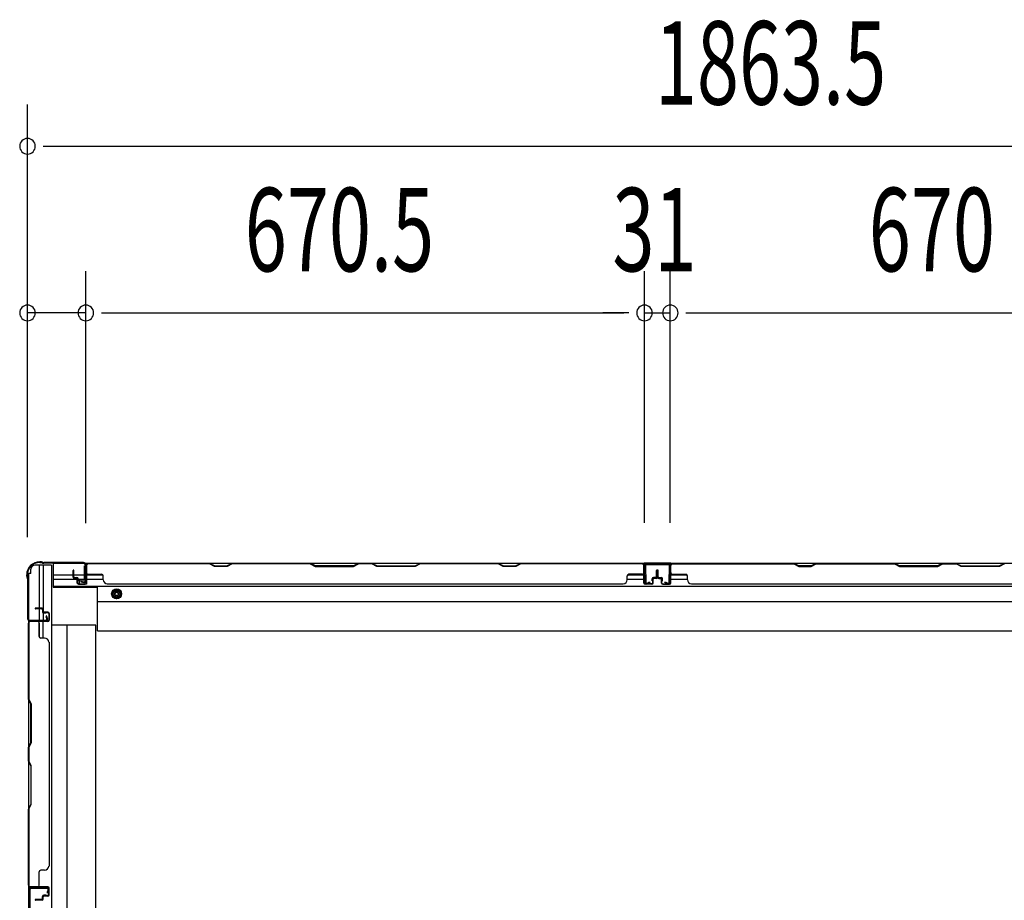
# Model space of a CAD drawing. Extents: x 542 to 20478, y 217 to 14052.
# Drawn here: x 3675 to 4857, y 5554 to 6611 of the extents above; entities that cross this region are included whole.
import ezdxf

# ---------------------------------------------------------------- set-up
doc = ezdxf.new("R2010")
doc.units = 0
doc.header["$LTSCALE"] = 50
doc.header["$MEASUREMENT"] = 0
doc.linetypes.add('HIDE-M', pattern=[2, 1, -1])
for name, color, linetype in [('SUNPOU', 4, 'CONTINUOUS'), ('下枠側', 2, 'CONTINUOUS'), ('下枠後', 2, 'CONTINUOUS'), ('壁パネル', 2, 'CONTINUOUS'), ('柱後', 3, 'CONTINUOUS'), ('間柱', 3, 'CONTINUOUS')]:
    doc.layers.add(name, color=color, linetype=linetype)
doc.styles.add('00', font='ROMANS', dxfattribs={"width": 0.666667, "bigfont": 'BIGFONT'})

msp = doc.modelspace()

# ---------------------------------------------------------------- linework, layer by layer
at = {"layer": 'SUNPOU'}
for p, q in [((3684.4, 5989.8), (3684.4, 6508.8)), ((3703.2, 6458.8), (3721.9, 6458.8)), ((3709.4, 6458.8), (5521.9, 6458.8)), ((3684.4, 5989.8), (3684.4, 6308.8)), ((3754.4, 6006.4), (3754.4, 6308.8)), ((3754.4, 6006.4), (3754.4, 6308.8)), ((4424.9, 6006.8), (4424.9, 6308.8)), ((4424.9, 6006.8), (4424.9, 6308.8)), ((4455.9, 6006.8), (4455.9, 6308.8)), ((4455.9, 6006.8), (4455.9, 6308.8)), ((3754.4, 6258.8), (3684.4, 6258.8)), ((3773.2, 6258.8), (3791.9, 6258.8)), ((3773.2, 6258.8), (3791.9, 6258.8)), ((3779.4, 6258.8), (4399.9, 6258.8)), ((3779.4, 6258.8), (3804.4, 6258.8)), ((4399.9, 6258.8), (4374.9, 6258.8)), ((4406.2, 6258.8), (4387.4, 6258.8)), ((4406.2, 6258.8), (4387.4, 6258.8)), ((4424.9, 6258.8), (4455.9, 6258.8)), ((4474.7, 6258.8), (4493.4, 6258.8)), ((4474.7, 6258.8), (4493.4, 6258.8)), ((4480.9, 6258.8), (5100.9, 6258.8)), ((4480.9, 6258.8), (4505.9, 6258.8))]:
    msp.add_line(p, q, dxfattribs=at)
for centre, start, end in [((3684.4, 6458.8), 0, 180), ((3684.4, 6458.8), 180, 0), ((3684.4, 6258.8), 0, 180), ((3754.4, 6258.8), 0, 180), ((3754.4, 6258.8), 0, 180), ((4424.9, 6258.8), 0, 180), ((4424.9, 6258.8), 0, 180), ((4455.9, 6258.8), 0, 180), ((4455.9, 6258.8), 0, 180), ((3684.4, 6258.8), 180, 0), ((3754.4, 6258.8), 180, 0), ((3754.4, 6258.8), 180, 0), ((4424.9, 6258.8), 180, 0), ((4424.9, 6258.8), 180, 0), ((4455.9, 6258.8), 180, 0), ((4455.9, 6258.8), 180, 0)]:
    msp.add_arc(centre, 9.38, start, end, dxfattribs=at)
at = {"layer": '下枠側'}
for p, q in [((3713.1, 5956.2), (3693.4, 5956.2)), ((3698.4, 5956.2), (3698.4, 5904.6)), ((3703.4, 5956.2), (3703.4, 5900.6)), ((3713.1, 5956.2), (3713.1, 4100.1)), ((3685.4, 5946.2), (3685.4, 4110.1)), ((3688.4, 5946.2), (3685.4, 5946.2)), ((3688.4, 5946.2), (3688.4, 5951.2)), ((3698.4, 5903.6), (3698.4, 5890.9)), ((3703.4, 5898.7), (3703.4, 5890.9)), ((3703.4, 5896.9), (3703.4, 5890.9)), ((3703.4, 5896.9), (3703.4, 5890.9)), ((3685.4, 5889.9), (3685.4, 5889.4)), ((3698.4, 5870.6), (3698.4, 5888.4)), ((3703.4, 5868.6), (3703.4, 5888.4)), ((3766.6, 5884.2), (3713.1, 5884.2)), ((3731.8, 5884.2), (3731.6, 4172.1)), ((3766.6, 4172.1), (3766.6, 5884.2))]:
    msp.add_line(p, q, dxfattribs=at)
msp.add_arc((3693.4, 5951.2), 5, 90, 180, dxfattribs=at)
at = {"layer": '下枠後'}
for p, q in [((3715.4, 5958.4), (3751.6, 5958.4)), ((3715.4, 5958.4), (3715.4, 5929.9)), ((3753.6, 5958.4), (5476.9, 5958.4)), ((4456.4, 5958.4), (4424.4, 5958.4)), ((4456.4, 5945.4), (4456.4, 5958.4)), ((3715.4, 5944.4), (3739.2, 5944.4)), ((3740.2, 5944.4), (3752.9, 5944.4)), ((3752.9, 5955.4), (3755.4, 5955.4)), ((3752.9, 5938.4), (3752.9, 5955.4)), ((3755.4, 5955.4), (3755.4, 5933.4)), ((3755.4, 5944.4), (3774.8, 5944.4)), ((4404.6, 5944.4), (4424.2, 5944.4)), ((4456.4, 5944.4), (4476, 5944.4)), ((3715.4, 5939.4), (3744.2, 5939.4)), ((3745.2, 5939.4), (3775.2, 5939.4)), ((3746.9, 5933.4), (3746.9, 5938.4)), ((3746.9, 5938.4), (3752.9, 5938.4)), ((3755.4, 5933.4), (3746.9, 5933.4)), ((3754.4, 5939.4), (3754.7, 5939.4)), ((4404.2, 5939.4), (4424.2, 5939.4)), ((4456.4, 5939.4), (4476.4, 5939.4)), ((3715.4, 5930.9), (5515.9, 5930.9)), ((3715.4, 5929.9), (3768.4, 5929.9)), ((3768.4, 5877.4), (3768.4, 5930.9)), ((3768.4, 5912.4), (5462.9, 5912.4)), ((3768.4, 5877.4), (5462.9, 5877.4))]:
    msp.add_line(p, q, dxfattribs=at)
at = {"layer": '下枠後', "color": 6, "linetype": 'HIDE-M'}
for p, q in [((3786.4, 5924.6), (3791.4, 5927.5)), ((3786.4, 5918.8), (3786.4, 5924.6)), ((3791.4, 5927.5), (3796.4, 5924.6)), ((3796.4, 5924.6), (3796.4, 5918.8)), ((3791.4, 5915.9), (3786.4, 5918.8)), ((3796.4, 5918.8), (3791.4, 5915.9))]:
    msp.add_line(p, q, dxfattribs=at)
at = {"layer": '下枠後'}
for radius in [6, 4.5, 2]:
    msp.add_circle((3791.4, 5921.7), radius, dxfattribs=at)
at = {"layer": '下枠後', "color": 4}
msp.add_circle((3791.4, 5921.7), 3, dxfattribs=at)
at = {"layer": '壁パネル'}
for p, q in [((3754.7, 5934.7), (3754.7, 5956.7)), ((3754.7, 5954.2), (3754.7, 5956.7)), ((4424.2, 5958.2), (3755.2, 5958.2)), ((3755.2, 5934.7), (3755.2, 5958.2)), ((4424.2, 5958.2), (3755.2, 5958.2)), ((3757.2, 5958.2), (3903.1, 5958.2)), ((3902.9, 5957.7), (3757.2, 5957.7)), ((3908.9, 5954.7), (3902.9, 5957.7)), ((3903.1, 5958.2), (3909.1, 5955.2)), ((3923.7, 5955.2), (3929.7, 5958.2)), ((3929.9, 5957.7), (3923.9, 5954.7)), ((3929.7, 5958.2), (4023.9, 5958.2)), ((4023.7, 5957.7), (3929.9, 5957.7)), ((4023.7, 5957.7), (4029.7, 5954.7)), ((4029.9, 5955.2), (4023.9, 5958.2)), ((4081.5, 5958.2), (4075.5, 5955.2)), ((4075.7, 5954.7), (4081.7, 5957.7)), ((4081.5, 5958.2), (4097.9, 5958.2)), ((4097.7, 5957.7), (4081.7, 5957.7)), ((4103.7, 5954.7), (4097.7, 5957.7)), ((4097.9, 5958.2), (4103.9, 5955.2)), ((4149.5, 5955.2), (4155.5, 5958.2)), ((4155.7, 5957.7), (4149.7, 5954.7)), ((4155.5, 5958.2), (4249.6, 5958.2)), ((4249.4, 5957.7), (4155.7, 5957.7)), ((4255.4, 5954.7), (4249.4, 5957.7)), ((4249.6, 5958.2), (4255.6, 5955.2)), ((4270.2, 5955.2), (4276.2, 5958.2)), ((4276.4, 5957.7), (4270.4, 5954.7)), ((4276.2, 5958.2), (4422.2, 5958.2)), ((4422.2, 5957.7), (4276.4, 5957.7)), ((4424.2, 5934.7), (4424.2, 5958.2)), ((4424.2, 5934.7), (4424.2, 5958.2)), ((4424.7, 5934.7), (4424.7, 5956.7)), ((4424.7, 5951.2), (4424.7, 5956.7)), ((4424.7, 5934.7), (4424.7, 5956.7)), ((4424.7, 5951.2), (4424.7, 5956.7)), ((4455.9, 5934.7), (4455.9, 5956.7)), ((4455.9, 5954.2), (4455.9, 5956.7)), ((5125.4, 5958.2), (4456.4, 5958.2)), ((4456.4, 5934.7), (4456.4, 5958.2)), ((5125.4, 5958.2), (4456.4, 5958.2)), ((4604.3, 5958.2), (4458.4, 5958.2)), ((4458.4, 5957.7), (4604.1, 5957.7)), ((4604.1, 5957.7), (4610.1, 5954.7)), ((4610.3, 5955.2), (4604.3, 5958.2)), ((4631, 5958.2), (4625, 5955.2)), ((4625.1, 5954.7), (4631.1, 5957.7)), ((4725.1, 5958.2), (4631, 5958.2)), ((4631.1, 5957.7), (4724.9, 5957.7)), ((4724.9, 5957.7), (4730.9, 5954.7)), ((4731.1, 5955.2), (4725.1, 5958.2)), ((4782.7, 5958.2), (4776.7, 5955.2)), ((4776.9, 5954.7), (4782.9, 5957.7)), ((4799.1, 5958.2), (4782.7, 5958.2)), ((4782.9, 5957.7), (4798.9, 5957.7)), ((4804.9, 5954.7), (4798.9, 5957.7)), ((4799.1, 5958.2), (4805.1, 5955.2)), ((4850.7, 5955.2), (4856.7, 5958.2)), ((4856.9, 5957.7), (4850.9, 5954.7)), ((3739.2, 5941.7), (3739.2, 5949.8)), ((3739.2, 5941.7), (3739.2, 5949.8)), ((3739.7, 5941.7), (3739.7, 5949.8)), ((3739.7, 5941.7), (3739.7, 5949.8)), ((3740.2, 5942.2), (3740.2, 5949.8)), ((3740.2, 5942.2), (3740.2, 5949.8)), ((3754.7, 5934.7), (3754.7, 5955.7)), ((3755.2, 5934.7), (3755.2, 5955.7)), ((3757.2, 5945.2), (3773.2, 5945.2)), ((3923.9, 5954.7), (3908.9, 5954.7)), ((3909.1, 5955.2), (3923.7, 5955.2)), ((4029.7, 5954.7), (4075.7, 5954.7)), ((4075.5, 5955.2), (4029.9, 5955.2)), ((4149.7, 5954.7), (4103.7, 5954.7)), ((4103.9, 5955.2), (4149.5, 5955.2)), ((4270.4, 5954.7), (4255.4, 5954.7)), ((4255.6, 5955.2), (4270.2, 5955.2)), ((4422.2, 5945.2), (4406.2, 5945.2)), ((4424.2, 5934.7), (4424.2, 5955.7)), ((4424.7, 5934.7), (4424.7, 5955.7)), ((4439.2, 5942.2), (4439.2, 5949.8)), ((4439.2, 5942.2), (4439.2, 5949.8)), ((4439.7, 5941.7), (4439.7, 5949.8)), ((4439.7, 5941.7), (4439.7, 5949.8)), ((4440.2, 5941.7), (4440.2, 5949.8)), ((4440.2, 5941.7), (4440.2, 5949.8)), ((4440.4, 5941.7), (4440.4, 5949.8)), ((4440.4, 5941.7), (4440.4, 5949.8)), ((4440.9, 5941.7), (4440.9, 5949.8)), ((4440.9, 5941.7), (4440.9, 5949.8)), ((4441.4, 5942.2), (4441.4, 5949.8)), ((4441.4, 5942.2), (4441.4, 5949.8)), ((4455.9, 5934.7), (4455.9, 5955.7)), ((4456.4, 5934.7), (4456.4, 5955.7)), ((4458.4, 5945.2), (4474.4, 5945.2)), ((4610.1, 5954.7), (4625.1, 5954.7)), ((4625, 5955.2), (4610.3, 5955.2)), ((4730.9, 5954.7), (4776.9, 5954.7)), ((4776.7, 5955.2), (4731.1, 5955.2)), ((4850.9, 5954.7), (4804.9, 5954.7)), ((4805.1, 5955.2), (4850.7, 5955.2)), ((3740.7, 5940.7), (3743.7, 5940.7)), ((3740.7, 5940.7), (3743.7, 5940.7)), ((3740.7, 5940.2), (3743.2, 5940.2)), ((3740.7, 5940.2), (3743.2, 5940.2)), ((3741.2, 5941.2), (3743.7, 5941.2)), ((3741.2, 5941.2), (3743.7, 5941.2)), ((3744.2, 5934.7), (3744.2, 5939.2)), ((3744.2, 5934.7), (3744.2, 5939.2)), ((3744.7, 5934.7), (3744.7, 5939.7)), ((3744.7, 5934.7), (3744.7, 5939.7)), ((3744.7, 5937.2), (3745.2, 5937.2)), ((3744.7, 5937.2), (3745.2, 5937.2)), ((3745.2, 5937.2), (3745.2, 5939.7)), ((3745.2, 5937.2), (3745.2, 5939.7)), ((3745.7, 5933.7), (3753.7, 5933.7)), ((3745.7, 5933.7), (3753.7, 5933.7)), ((3745.7, 5933.2), (3753.7, 5933.2)), ((3775.2, 5938.7), (3775.2, 5943.2)), ((3780.2, 5933.7), (3780.2, 5933.2)), ((4399.2, 5933.2), (3780.2, 5933.2)), ((4399.2, 5933.7), (4399.2, 5933.2)), ((4404.2, 5938.7), (4404.2, 5943.2)), ((4433.7, 5933.7), (4425.7, 5933.7)), ((4433.7, 5933.7), (4425.7, 5933.7)), ((4433.7, 5933.7), (4425.7, 5933.7)), ((4433.7, 5933.2), (4425.7, 5933.2)), ((4433.7, 5933.2), (4425.7, 5933.2)), ((4433.7, 5933.2), (4425.7, 5933.2)), ((4434.2, 5937.2), (4434.2, 5939.7)), ((4434.2, 5937.2), (4434.2, 5939.7)), ((4434.7, 5937.2), (4434.2, 5937.2)), ((4434.7, 5937.2), (4434.2, 5937.2)), ((4434.7, 5934.7), (4434.7, 5939.7)), ((4434.7, 5934.7), (4434.7, 5939.7)), ((4435.2, 5934.7), (4435.2, 5939.2)), ((4435.2, 5934.7), (4435.2, 5939.2)), ((4438.2, 5941.2), (4435.7, 5941.2)), ((4438.2, 5941.2), (4435.7, 5941.2)), ((4438.7, 5940.7), (4435.7, 5940.7)), ((4438.7, 5940.7), (4435.7, 5940.7)), ((4438.7, 5940.2), (4436.2, 5940.2)), ((4438.7, 5940.2), (4436.2, 5940.2)), ((4441.9, 5940.7), (4444.9, 5940.7)), ((4441.9, 5940.7), (4444.9, 5940.7)), ((4441.9, 5940.2), (4444.4, 5940.2)), ((4441.9, 5940.2), (4444.4, 5940.2)), ((4442.4, 5941.2), (4444.9, 5941.2)), ((4442.4, 5941.2), (4444.9, 5941.2)), ((4445.4, 5934.7), (4445.4, 5939.2)), ((4445.4, 5934.7), (4445.4, 5939.2)), ((4445.9, 5934.7), (4445.9, 5939.7)), ((4445.9, 5934.7), (4445.9, 5939.7)), ((4445.9, 5937.2), (4446.4, 5937.2)), ((4445.9, 5937.2), (4446.4, 5937.2)), ((4446.4, 5937.2), (4446.4, 5939.7)), ((4446.4, 5937.2), (4446.4, 5939.7)), ((4446.9, 5933.7), (4454.9, 5933.7)), ((4446.9, 5933.7), (4454.9, 5933.7)), ((4446.9, 5933.2), (4454.9, 5933.2)), ((4446.9, 5933.2), (4454.9, 5933.2)), ((4476.4, 5938.7), (4476.4, 5943.2)), ((4481.4, 5933.7), (4481.4, 5933.2)), ((5100.4, 5933.2), (4481.4, 5933.2)), ((3701.9, 5904.6), (3693.9, 5904.6)), ((3701.9, 5904.6), (3693.9, 5904.6)), ((3701.9, 5904.1), (3693.9, 5904.1)), ((3701.9, 5904.1), (3693.9, 5904.1)), ((3701.4, 5903.6), (3693.9, 5903.6)), ((3701.4, 5903.6), (3693.9, 5903.6)), ((3702.4, 5902.6), (3702.4, 5900.1)), ((3702.4, 5902.6), (3702.4, 5900.1)), ((3702.9, 5903.1), (3702.9, 5900.1)), ((3702.9, 5903.1), (3702.9, 5900.1)), ((3703.4, 5903.1), (3703.4, 5900.6)), ((3703.4, 5903.1), (3703.4, 5900.6)), ((3708.9, 5899.1), (3703.9, 5899.1)), ((3708.9, 5899.1), (3703.9, 5899.1)), ((3706.4, 5898.6), (3703.9, 5898.6)), ((3706.4, 5898.6), (3703.9, 5898.6)), ((3708.9, 5899.6), (3704.4, 5899.6)), ((3708.9, 5899.6), (3704.4, 5899.6)), ((3706.4, 5899.1), (3706.4, 5898.6)), ((3706.4, 5899.1), (3706.4, 5898.6)), ((3709.9, 5898.1), (3709.9, 5890.1)), ((3709.9, 5898.1), (3709.9, 5890.1)), ((3709.9, 5898.1), (3709.9, 5890.1)), ((3709.9, 5898.1), (3709.9, 5890.1)), ((3710.4, 5898.1), (3710.4, 5890.1)), ((3710.4, 5898.1), (3710.4, 5890.1)), ((3710.4, 5898.1), (3710.4, 5890.1)), ((3710.4, 5898.1), (3710.4, 5890.1)), ((3708.9, 5888.6), (3685.4, 5888.6)), ((3708.9, 5888.6), (3685.4, 5888.6)), ((3685.4, 5888.6), (3685.4, 5570.1)), ((3685.4, 5888.6), (3685.4, 5570.1)), ((3685.4, 5795.2), (3685.4, 5886.6)), ((3685.9, 5886.6), (3685.9, 5795.3)), ((3708.9, 5889.1), (3686.9, 5889.1)), ((3692.4, 5889.1), (3686.9, 5889.1)), ((3708.9, 5889.1), (3686.9, 5889.1)), ((3692.4, 5889.1), (3686.9, 5889.1)), ((3708.9, 5889.1), (3687.9, 5889.1)), ((3708.9, 5889.1), (3687.9, 5889.1)), ((3708.9, 5888.6), (3687.9, 5888.6)), ((3708.9, 5888.6), (3687.9, 5888.6)), ((3698.4, 5886.6), (3698.4, 5870.6)), ((3704.9, 5868.6), (3700.4, 5868.6)), ((3709.9, 5863.6), (3710.4, 5863.6)), ((3710.4, 5863.6), (3710.4, 5595.1)), ((3688.4, 5789.2), (3685.4, 5795.2)), ((3685.9, 5795.3), (3688.9, 5789.3)), ((3688.4, 5743.5), (3688.4, 5789.2)), ((3688.9, 5789.3), (3688.9, 5743.3)), ((3685.4, 5737.5), (3688.4, 5743.5)), ((3688.9, 5743.3), (3685.9, 5737.3)), ((3685.4, 5721.1), (3685.4, 5737.5)), ((3685.9, 5737.3), (3685.9, 5721.3)), ((3685.4, 5721.1), (3688.4, 5715.1)), ((3688.9, 5715.3), (3685.9, 5721.3)), ((3688.4, 5715.1), (3688.4, 5669.5)), ((3688.9, 5669.3), (3688.9, 5715.3)), ((3688.4, 5669.5), (3685.4, 5663.5)), ((3685.4, 5572.1), (3685.4, 5663.5)), ((3685.9, 5663.3), (3688.9, 5669.3)), ((3685.9, 5663.3), (3685.9, 5572.1)), ((3704.9, 5590.1), (3700.4, 5590.1)), ((3709.9, 5595.1), (3710.4, 5595.1)), ((3698.4, 5572.1), (3698.4, 5588.1)), ((3708.9, 5570.1), (3685.4, 5570.1)), ((3708.9, 5569.6), (3686.9, 5569.6)), ((3689.4, 5569.6), (3686.9, 5569.6)), ((3708.9, 5570.1), (3687.9, 5570.1)), ((3708.9, 5570.1), (3687.9, 5570.1)), ((3708.9, 5569.6), (3687.9, 5569.6)), ((3708.9, 5569.6), (3687.9, 5569.6)), ((3709.9, 5560.6), (3709.9, 5568.6)), ((3709.9, 5560.6), (3709.9, 5568.6)), ((3709.9, 5560.6), (3709.9, 5568.6)), ((3710.4, 5560.6), (3710.4, 5568.6)), ((3710.4, 5560.6), (3710.4, 5568.6)), ((3710.4, 5560.6), (3710.4, 5568.6)), ((3701.4, 5555.1), (3693.9, 5555.1)), ((3701.4, 5555.1), (3693.9, 5555.1)), ((3701.9, 5554.6), (3693.9, 5554.6)), ((3701.9, 5554.6), (3693.9, 5554.6)), ((3701.9, 5554.1), (3693.9, 5554.1)), ((3701.9, 5554.1), (3693.9, 5554.1)), ((3702.4, 5556.1), (3702.4, 5558.6)), ((3702.4, 5556.1), (3702.4, 5558.6)), ((3702.9, 5555.6), (3702.9, 5558.6)), ((3702.9, 5555.6), (3702.9, 5558.6)), ((3703.4, 5555.6), (3703.4, 5558.1)), ((3703.4, 5555.6), (3703.4, 5558.1)), ((3706.4, 5560.1), (3703.9, 5560.1)), ((3706.4, 5560.1), (3703.9, 5560.1)), ((3708.9, 5559.6), (3703.9, 5559.6)), ((3708.9, 5559.6), (3703.9, 5559.6)), ((3708.9, 5559.1), (3704.4, 5559.1)), ((3708.9, 5559.1), (3704.4, 5559.1)), ((3706.4, 5559.6), (3706.4, 5560.1)), ((3706.4, 5559.6), (3706.4, 5560.1))]:
    msp.add_line(p, q, dxfattribs=at)
for centre, radius, start, end in [((3757.2, 5955.7), 2.5, 90, 180), ((3756.2, 5956.7), 1.5, 131.8103, 180), ((3757.2, 5955.7), 2, 90, 180), ((4246.8, 5957.1), 0.6, 63.4349, 90), ((4422.2, 5955.7), 2.5, 0, 90), ((4422.2, 5955.7), 2, 0, 90), ((4423.2, 5956.7), 1.5, 0, 48.1897), ((4423.2, 5956.7), 1.5, 0, 48.1897), ((4458.4, 5955.7), 2.5, 90, 180), ((4457.4, 5956.7), 1.5, 131.8103, 180), ((4458.4, 5955.7), 2, 90, 180), ((4633.8, 5957.1), 0.6, 90, 116.5651), ((3739.7, 5949.8), 0.5, 0, 180), ((3739.7, 5949.8), 0.5, 0, 180), ((3757.2, 5947.2), 2, 180, 270), ((3773.2, 5943.2), 2, 0, 90), ((4406.2, 5943.2), 2, 90, 180), ((4422.2, 5947.2), 2, 270, 0), ((4422.2, 5947.2), 2, 270, 0), ((4439.7, 5949.8), 0.5, 0, 180), ((4439.7, 5949.8), 0.5, 0, 180), ((4440.9, 5949.8), 0.5, 0, 180), ((4440.9, 5949.8), 0.5, 0, 180), ((4458.4, 5947.2), 2, 180, 270), ((4474.4, 5943.2), 2, 0, 90), ((3740.7, 5941.7), 1.5, 180, 270), ((3740.7, 5941.7), 1.5, 180, 270), ((3741.2, 5942.2), 1.5, 180, 270), ((3741.2, 5942.2), 1.5, 180, 270), ((3740.7, 5941.7), 1, 180, 270), ((3740.7, 5941.7), 1, 180, 270), ((3741.2, 5942.2), 1, 180, 270), ((3741.2, 5942.2), 1, 180, 270), ((3743.2, 5939.2), 1.5, 0, 90), ((3743.2, 5939.2), 1.5, 0, 90), ((3743.2, 5939.2), 1, 0, 90), ((3743.2, 5939.2), 1, 0, 90), ((3743.7, 5939.7), 1.5, 0, 90), ((3743.7, 5939.7), 1.5, 0, 90), ((3743.7, 5939.7), 1, 0, 90), ((3743.7, 5939.7), 1, 0, 90), ((3745.7, 5934.7), 1.5, 180, 270), ((3745.7, 5934.7), 1.5, 180, 270), ((3745.7, 5934.7), 1, 180, 270), ((3745.7, 5934.7), 1, 180, 270), ((3753.7, 5934.7), 1.5, 270, 0), ((3753.7, 5934.7), 1, 270, 0), ((3753.7, 5934.7), 1.5, 270, 0), ((3753.7, 5934.7), 1, 270, 0), ((3780.2, 5938.7), 5, 180, 270), ((4399.2, 5938.7), 5, 270, 0), ((4425.7, 5934.7), 1.5, 180, 270), ((4425.7, 5934.7), 1.5, 180, 270), ((4425.7, 5934.7), 1.5, 180, 270), ((4425.7, 5934.7), 1, 180, 270), ((4425.7, 5934.7), 1, 180, 270), ((4425.7, 5934.7), 1, 180, 270), ((4433.7, 5934.7), 1.5, 270, 0), ((4433.7, 5934.7), 1, 270, 0), ((4433.7, 5934.7), 1.5, 270, 0), ((4433.7, 5934.7), 1, 270, 0), ((4435.7, 5939.7), 1.5, 90, 180), ((4435.7, 5939.7), 1.5, 90, 180), ((4435.7, 5939.7), 1, 90, 180), ((4436.2, 5939.2), 1.5, 90, 180), ((4435.7, 5939.7), 1, 90, 180), ((4436.2, 5939.2), 1.5, 90, 180), ((4436.2, 5939.2), 1, 90, 180), ((4436.2, 5939.2), 1, 90, 180), ((4438.2, 5942.2), 1.5, 270, 0), ((4438.2, 5942.2), 1, 270, 0), ((4438.2, 5942.2), 1.5, 270, 0), ((4438.2, 5942.2), 1, 270, 0), ((4438.7, 5941.7), 1.5, 270, 0), ((4438.7, 5941.7), 1, 270, 0), ((4438.7, 5941.7), 1.5, 270, 0), ((4438.7, 5941.7), 1, 270, 0), ((4441.9, 5941.7), 1.5, 180, 270), ((4441.9, 5941.7), 1.5, 180, 270), ((4442.4, 5942.2), 1.5, 180, 270), ((4442.4, 5942.2), 1.5, 180, 270), ((4441.9, 5941.7), 1, 180, 270), ((4441.9, 5941.7), 1, 180, 270), ((4442.4, 5942.2), 1, 180, 270), ((4442.4, 5942.2), 1, 180, 270), ((4444.4, 5939.2), 1.5, 0, 90), ((4444.4, 5939.2), 1.5, 0, 90), ((4444.4, 5939.2), 1, 0, 90), ((4444.4, 5939.2), 1, 0, 90), ((4444.9, 5939.7), 1.5, 0, 90), ((4444.9, 5939.7), 1.5, 0, 90), ((4444.9, 5939.7), 1, 0, 90), ((4444.9, 5939.7), 1, 0, 90), ((4446.9, 5934.7), 1.5, 180, 270), ((4446.9, 5934.7), 1.5, 180, 270), ((4446.9, 5934.7), 1, 180, 270), ((4446.9, 5934.7), 1, 180, 270), ((4454.9, 5934.7), 1.5, 270, 0), ((4454.9, 5934.7), 1, 270, 0), ((4454.9, 5934.7), 1.5, 270, 0), ((4454.9, 5934.7), 1, 270, 0), ((4481.4, 5938.7), 5, 180, 270), ((3693.9, 5904.1), 0.5, 90, 270), ((3693.9, 5904.1), 0.5, 90, 270), ((3701.4, 5902.6), 1.5, 0, 90), ((3701.4, 5902.6), 1.5, 0, 90), ((3701.4, 5902.6), 1, 0, 90), ((3701.4, 5902.6), 1, 0, 90), ((3701.9, 5903.1), 1.5, 0, 90), ((3701.9, 5903.1), 1.5, 0, 90), ((3701.9, 5903.1), 1, 0, 90), ((3701.9, 5903.1), 1, 0, 90), ((3703.9, 5900.1), 1.5, 180, 270), ((3703.9, 5900.1), 1.5, 180, 270), ((3704.4, 5900.6), 1.5, 180, 270), ((3704.4, 5900.6), 1.5, 180, 270), ((3703.9, 5900.1), 1, 180, 270), ((3703.9, 5900.1), 1, 180, 270), ((3704.4, 5900.6), 1, 180, 270), ((3704.4, 5900.6), 1, 180, 270), ((3708.9, 5898.1), 1.5, 0, 90), ((3708.9, 5898.1), 1.5, 0, 90), ((3708.9, 5898.1), 1, 0, 90), ((3708.9, 5898.1), 1, 0, 90), ((3687.9, 5886.6), 2.5, 90, 180), ((3686.9, 5887.6), 1.5, 90, 138.1897), ((3686.9, 5887.6), 1.5, 90, 138.1897), ((3687.9, 5886.6), 2, 90, 180), ((3696.4, 5886.6), 2, 0, 90), ((3696.4, 5886.6), 2, 0, 90), ((3708.9, 5890.1), 1.5, 270, 0), ((3708.9, 5890.1), 1, 270, 0), ((3708.9, 5890.1), 1.5, 270, 0), ((3708.9, 5890.1), 1, 270, 0), ((3708.9, 5890.1), 1.5, 270, 0), ((3708.9, 5890.1), 1, 270, 0), ((3708.9, 5890.1), 1.5, 270, 0), ((3708.9, 5890.1), 1, 270, 0), ((3700.4, 5870.6), 2, 180, 270), ((3704.9, 5863.6), 5, 0, 90), ((3700.4, 5588.1), 2, 90, 180), ((3704.9, 5595.1), 5, 270, 0), ((3687.9, 5572.1), 2.5, 180, 270), ((3686.9, 5571.1), 1.5, 221.8103, 270), ((3687.9, 5572.1), 2, 180, 270), ((3696.4, 5572.1), 2, 270, 0), ((3708.9, 5568.6), 1.5, 0, 90), ((3708.9, 5568.6), 1.5, 0, 90), ((3708.9, 5568.6), 1.5, 0, 90), ((3708.9, 5568.6), 1, 0, 90), ((3708.9, 5568.6), 1, 0, 90), ((3708.9, 5568.6), 1, 0, 90), ((3693.9, 5554.6), 0.5, 90, 270), ((3693.9, 5554.6), 0.5, 90, 270), ((3701.4, 5556.1), 1.5, 270, 0), ((3701.4, 5556.1), 1, 270, 0), ((3701.4, 5556.1), 1.5, 270, 0), ((3701.4, 5556.1), 1, 270, 0), ((3701.9, 5555.6), 1.5, 270, 0), ((3701.9, 5555.6), 1, 270, 0), ((3701.9, 5555.6), 1.5, 270, 0), ((3701.9, 5555.6), 1, 270, 0), ((3703.9, 5558.6), 1.5, 90, 180), ((3703.9, 5558.6), 1.5, 90, 180), ((3703.9, 5558.6), 1, 90, 180), ((3704.4, 5558.1), 1.5, 90, 180), ((3703.9, 5558.6), 1, 90, 180), ((3704.4, 5558.1), 1.5, 90, 180), ((3704.4, 5558.1), 1, 90, 180), ((3704.4, 5558.1), 1, 90, 180), ((3708.9, 5560.6), 1.5, 270, 0), ((3708.9, 5560.6), 1, 270, 0), ((3708.9, 5560.6), 1.5, 270, 0), ((3708.9, 5560.6), 1, 270, 0)]:
    msp.add_arc(centre, radius, start, end, dxfattribs=at)
at = {"layer": '柱後'}
for p, q in [((3700.7, 5960.2), (3699.2, 5960.2)), ((3699.2, 5959.4), (3700.7, 5959.4)), ((3701.6, 5959.2), (3702.6, 5958.7)), ((3702, 5960), (3703, 5959.5)), ((3751.6, 5959.2), (3703.9, 5959.2)), ((3751.6, 5958.4), (3703.9, 5958.4)), ((3753.6, 5956.4), (3753.6, 5937)), ((3754.4, 5956.4), (3754.4, 5937)), ((3683.4, 5942.9), (3683.4, 5944.4)), ((3684.2, 5944.4), (3684.2, 5942.9)), ((3683.7, 5941.7), (3684.2, 5940.7)), ((3684.4, 5942), (3684.9, 5941)), ((3684.4, 5939.8), (3684.4, 5892)), ((3685.2, 5939.8), (3685.2, 5892)), ((3748.7, 5936.3), (3752.1, 5935.3)), ((3748.9, 5937), (3752.3, 5936.1)), ((3687.2, 5890), (3706.6, 5890)), ((3687.2, 5889.2), (3706.6, 5889.2)), ((3706.6, 5894.7), (3707.6, 5891.3)), ((3707.4, 5895), (3708.3, 5891.5))]:
    msp.add_line(p, q, dxfattribs=at)
for centre, radius, start, end in [((3699.2, 5944.4), 15.8, 90, 180), ((3699.2, 5944.4), 15, 90, 180), ((3700.7, 5957.4), 2.8, 63.4349, 90), ((3700.7, 5957.4), 2, 63.4349, 90), ((3703.9, 5961.2), 2.8, 243.4349, 270), ((3703.9, 5961.2), 2, 243.4349, 270), ((3751.6, 5956.4), 2.8, 0, 90), ((3751.6, 5956.4), 2, 0, 90), ((3686.2, 5942.9), 2.8, 180, 206.5651), ((3686.2, 5942.9), 2, 180, 206.5651), ((3682.4, 5939.8), 2, 0, 26.5651), ((3682.4, 5939.8), 2.8, 0, 26.5651), ((3748.8, 5936.6), 0.4, 74.5154, 254.5154), ((3752.6, 5937), 1.8, 254.5154, 0), ((3752.6, 5937), 1, 254.5154, 0), ((3687.2, 5892), 2.8, 180, 270), ((3687.2, 5892), 2, 180, 270), ((3707, 5894.8), 0.4, 15.4846, 195.4846), ((3706.6, 5891), 1.8, 270, 15.4846), ((3706.6, 5891), 1, 270, 15.4846)]:
    msp.add_arc(centre, radius, start, end, dxfattribs=at)
at = {"layer": '間柱'}
for p, q in [((4426.9, 5957.4), (4453.9, 5957.4)), ((4453.9, 5956.4), (4426.9, 5956.4)), ((4425.4, 5935.4), (4424.9, 5955.4)), ((4425.9, 5955.4), (4426.4, 5935.4)), ((4454.4, 5935.4), (4454.9, 5955.4)), ((4455.9, 5955.4), (4455.4, 5935.4)), ((4427.9, 5934.6), (4430.9, 5936.3)), ((4431.4, 5935.4), (4428.4, 5933.7)), ((4430.9, 5936.3), (4431.4, 5935.4)), ((4449.4, 5935.4), (4449.9, 5936.3)), ((4452.5, 5933.7), (4449.4, 5935.4)), ((4449.9, 5936.3), (4452.9, 5934.6)), ((3686.4, 5567.4), (3686.4, 5540.5)), ((3687.4, 5540.5), (3687.4, 5567.4)), ((3708.4, 5569), (3688.4, 5569.4)), ((3688.4, 5568.4), (3708.4, 5568)), ((3709.3, 5566.5), (3707.5, 5563.4)), ((3708.4, 5562.9), (3710.1, 5566)), ((3707.5, 5563.4), (3708.4, 5562.9))]:
    msp.add_line(p, q, dxfattribs=at)
for centre, radius, start, end in [((4426.9, 5955.4), 2, 90, 181.1935), ((4426.9, 5955.4), 1, 90, 181.1935), ((4453.9, 5955.4), 2, 358.8065, 90), ((4453.9, 5955.4), 1, 358.8065, 90), ((4427.4, 5935.4), 2, 181.1935, 299.6631), ((4427.4, 5935.4), 1, 181.1935, 299.6631), ((4453.4, 5935.4), 2, 240.3369, 358.8065), ((4453.4, 5935.4), 1, 240.3369, 358.8065), ((3688.4, 5567.4), 2, 88.8065, 180), ((3688.4, 5567.4), 1, 88.8065, 180), ((3708.4, 5567), 2, 330.3369, 88.8065), ((3708.4, 5567), 1, 330.3369, 88.8065)]:
    msp.add_arc(centre, radius, start, end, dxfattribs=at)

# ---------------------------------------------------------------- texts
at = {"layer": 'SUNPOU', "style": '00', "width": 0.666667}
for s, p in [('1863.5', (4437.3, 6508.8)), ('670.5', (3945.2, 6308.8)), ('31', (4386.4, 6308.8)), ('670', (4694.1, 6308.8))]:
    msp.add_text(s, height=100, dxfattribs=at).set_placement(p)

doc.saveas('drawing.dxf')
